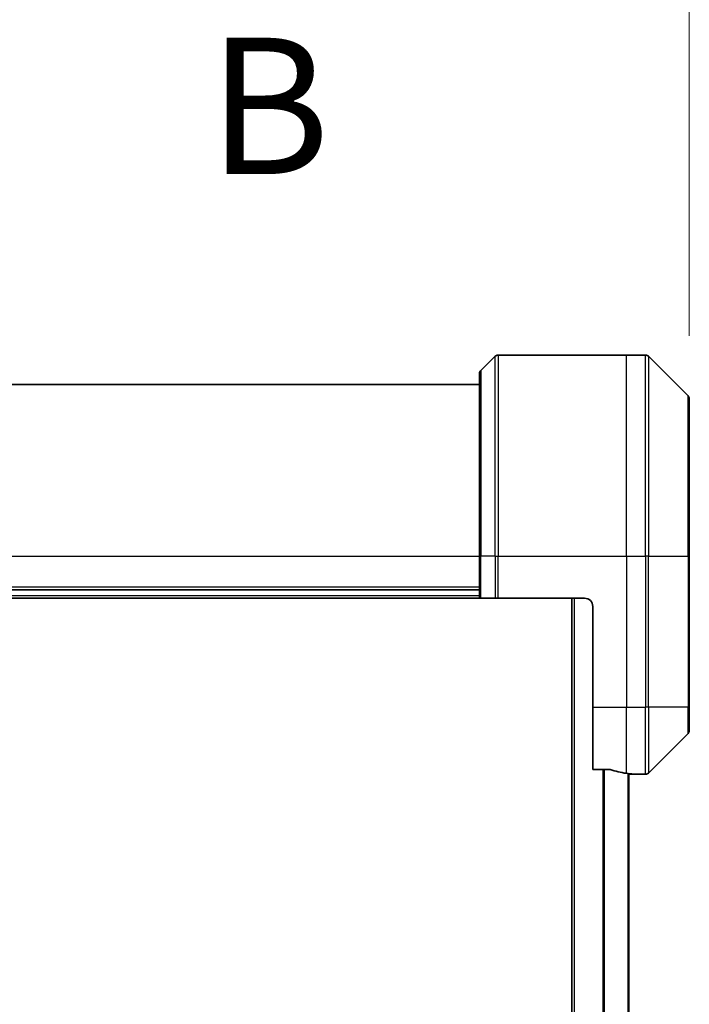
# Model space of a CAD drawing. Units: millimetres. Extents: x 72 to 9126, y 40 to 1866.
# Drawn here: x 3142 to 3221, y 1034 to 1151 of the extents above; entities that cross this region are included whole.
import ezdxf

# ---------------------------------------------------------------- set-up
doc = ezdxf.new("R2010")
doc.units = ezdxf.units.MM
doc.header["$LTSCALE"] = 5
doc.linetypes.add('CHAIN', pattern=[0.3543, 0.2362, -0.0295, 0.0591, -0.0295])
doc.layers.get('Defpoints').update_dxf_attribs({"lineweight": 25})
for name, color, linetype, lineweight in [('Dimension (ISO)', 7, 'Continuous', 18), ('Section Line (ISO)', 7, 'CHAIN', 25), ('Visible (ISO)', 7, 'Continuous', 35), ('Visible Narrow (ISO)', 7, 'Continuous', 25)]:
    doc.layers.add(name, color=color, linetype=linetype, lineweight=lineweight)
doc.styles.add('Note Text (TK)', font='MS PGothic.ttf')
doc.dimstyles.new('Default - Method 1b (TK)', dxfattribs={"dimscale": 5, "dimtxt": 2.5, "dimasz": 2.5, "dimexe": 1, "dimexo": 1.5, "dimgap": 1, "dimtad": 1, "dimtoh": 1, "dimdsep": 46, "dimtxsty": 'Note Text (TK)', "dimblk": 'OPEN', "dimcen": 0.09, "dimdle": 5, "dimclrd": 100, "dimclre": 100, "dimclrt": 7, "dimadec": 1, "dimazin": 1, "dimtfac": 1, "dimtmove": 0, "dimatfit": 3, "dimldrblk": 'OPEN', "dimfxl": 1, "dimtolj": 1, "dimlwd": -1, "dimlwe": -1, "dimarcsym": 0})

# ---------------------------------------------------------------- blocks, each defined once
blk = doc.blocks.new('2dTransSection1')
at = {"layer": 'Section Line (ISO)', "insert": (187.807, 175.349), "char_height": 2.5, "attachment_point": 7, "style": 'Note Text (TK)'}
blk.add_mtext('B', dxfattribs=at)
blk = doc.blocks.new('_Open')
at = {"color": 0, "linetype": 'ByBlock', "lineweight": -2}
for p, q in [((-1, 0.1667), (0, 0)), ((-1, -0.1667), (0, 0)), ((0, 0), (-1, 0))]:
    blk.add_line(p, q, dxfattribs=at)
blk = doc.blocks.new('*D41')
at = {"layer": 'Defpoints', "color": 0}
for p in [(3221.38, 1181.94), (2987.88, 1106.05), (3221.38, 1106.05)]:
    blk.add_point(p, dxfattribs=at)
at = {"layer": 'Dimension (ISO)', "color": 100}
for p, q in [((2987.88, 1113.55), (2987.88, 1186.94)), ((3221.38, 1113.55), (3221.38, 1186.94)), ((3002.88, 1181.94), (3206.38, 1181.94))]:
    blk.add_line(p, q, dxfattribs=at)
at = {"layer": 'Dimension (ISO)', "color": 100, "xscale": 15, "yscale": 15, "zscale": 15, "rotation": 180}
blk.add_blockref('_Open', (2987.88, 1181.94), dxfattribs=at)
at = {"layer": 'Dimension (ISO)', "color": 100, "xscale": 15, "yscale": 15, "zscale": 15}
blk.add_blockref('_Open', (3221.38, 1181.94), dxfattribs=at)
at = {"layer": 'Dimension (ISO)', "color": 7, "insert": (3079.9, 1195.03), "char_height": 12.5, "attachment_point": 4, "style": 'Note Text (TK)'}
blk.add_mtext('\\A1;\\fMS PGothic|b0|i0;{\\H16.1850;233.5', dxfattribs=at)

msp = doc.modelspace()

# ---------------------------------------------------------------- linework, layer by layer
at = {"layer": 'Visible (ISO)'}
for p, q in [((3198.2369, 1111.1075), (3196.5298, 1109.4004)), ((3198.5905, 1111.254), (3213.8834, 1111.254)), ((3213.8834, 1111.254), (3216.1762, 1111.254)), ((3221.2369, 1106.4004), (3216.5298, 1111.1075)), ((3196.3834, 1087.254), (3196.3834, 1109.0469)), ((3196.3834, 1107.754), (3012.8834, 1107.754)), ((3221.3834, 1106.0469), (3221.3834, 1087.254)), ((3196.3834, 1087.254), (3196.3834, 1082.254)), ((3221.3834, 1069.254), (3221.3834, 1087.254)), ((3196.3834, 1083.254), (3012.8834, 1083.254)), ((3012.8834, 1082.254), (3196.3834, 1082.254)), ((3196.5298, 1082.254), (3196.3834, 1082.254)), ((3196.5298, 1082.254), (3198.2369, 1082.254)), ((3198.5905, 1082.254), (3198.2369, 1082.254)), ((3208.8834, 1082.254), (3198.5905, 1082.254)), ((3207.3834, 1082.254), (3207.3834, 882.254)), ((3209.8834, 1081.254), (3209.8834, 1069.254)), ((3209.8834, 1061.8378), (3209.8834, 1069.254)), ((3221.3834, 1069.254), (3221.3834, 1066.4611)), ((3216.5298, 1061.4004), (3221.2369, 1066.1075)), ((3209.8834, 1061.8378), (3211.7747, 1061.8378)), ((3214.1834, 903.1803), (3214.1834, 1061.3277)), ((3214.5834, 1061.254), (3214.1834, 1061.254)), ((3214.5834, 1061.254), (3214.8834, 1061.254)), ((3214.8834, 1061.254), (3214.8834, 1061.262)), ((3214.8834, 1061.254), (3216.1762, 1061.254))]:
    msp.add_line(p, q, dxfattribs=at)
for centre, radius, start, end in [((3198.5905, 1110.754), 0.5, 90, 135), ((3216.1762, 1110.754), 0.5, 45, 90), ((3196.8834, 1109.0469), 0.5, 135, 180), ((3220.8834, 1106.0469), 0.5, 0, 45), ((3208.8834, 1081.254), 1, 0, 90), ((3220.8834, 1066.4611), 0.5, 315, 0), ((3216.1762, 1061.754), 0.5, 270, 315)]:
    msp.add_arc(centre, radius, start, end, dxfattribs=at)
for start_param, end_param in [(1.19575789, 1.40334825), (1.40334825, 1.49698509)]:
    msp.add_ellipse((3215.4834, 1069.254), major_axis=(-9.6, 0), ratio=0.83333333, start_param=start_param, end_param=end_param, dxfattribs=at)
for points, knots in [([(3211.9668, 1061.81), (3211.944, 1061.8174), (3211.9174, 1061.824), (3211.8522, 1061.8347), (3211.8123, 1061.8378), (3211.7747, 1061.8378)], [-0.0201836507, -0.0201836507, -0.0201836507, -0.0201836507, -0.0112759257, -0.0112759257, 0, 0, 0, 0]), ([(3214.8834, 1061.262), (3214.8834, 1061.2637), (3214.8758, 1061.2658), (3214.8452, 1061.2702), (3214.8221, 1061.2725), (3214.7891, 1061.2749), (3214.7824, 1061.2753), (3214.7754, 1061.2757)], [0.1356732242, 0.1356732242, 0.1356732242, 0.1356732242, 0.1469944231, 0.1469944231, 0.158315622, 0.158315622, 0.1609890322, 0.1609890322, 0.1609890322, 0.1609890322])]:
    msp.add_open_spline(points, degree=3, knots=knots, dxfattribs=at)
at = {"layer": 'Visible Narrow (ISO)'}
for p, q in [((3198.2369, 1087.254), (3198.2369, 1111.1075)), ((3198.5905, 1111.254), (3198.5905, 1087.254)), ((3213.8834, 1087.254), (3213.8834, 1111.254)), ((3216.1762, 1087.254), (3216.1762, 1111.254)), ((3216.5298, 1111.1075), (3216.5298, 1087.254)), ((3196.5298, 1109.4004), (3196.5298, 1087.254)), ((3221.2369, 1087.254), (3221.2369, 1106.4004)), ((3012.8834, 1087.254), (3196.3834, 1087.254)), ((3196.5298, 1087.254), (3196.3834, 1087.254)), ((3196.5298, 1082.254), (3196.5298, 1087.254)), ((3198.2369, 1087.254), (3196.5298, 1087.254)), ((3198.2369, 1087.254), (3198.5905, 1087.254)), ((3198.2369, 1087.254), (3198.2369, 1082.254)), ((3198.5905, 1087.254), (3213.8834, 1087.254)), ((3198.5905, 1082.254), (3198.5905, 1087.254)), ((3213.8834, 1087.254), (3213.8834, 1069.254)), ((3213.8834, 1087.254), (3216.1762, 1087.254)), ((3216.1762, 1087.254), (3216.1762, 1069.254)), ((3216.5298, 1087.254), (3216.1762, 1087.254)), ((3216.5298, 1069.254), (3216.5298, 1087.254)), ((3216.5298, 1087.254), (3221.2369, 1087.254)), ((3221.3834, 1087.254), (3221.2369, 1087.254)), ((3221.2369, 1087.254), (3221.2369, 1069.254)), ((3196.3834, 1083.554), (3012.8834, 1083.554)), ((3196.3834, 1082.554), (3012.8834, 1082.554)), ((3207.6834, 882.254), (3207.6834, 1082.254)), ((3209.8834, 1069.254), (3213.8834, 1069.254)), ((3213.8834, 1061.3659), (3213.8834, 1069.254)), ((3213.8834, 1069.254), (3216.1762, 1069.254)), ((3216.5298, 1069.254), (3216.1762, 1069.254)), ((3216.1762, 1061.254), (3216.1762, 1069.254)), ((3216.5298, 1069.254), (3216.5298, 1061.4004)), ((3221.2369, 1069.254), (3216.5298, 1069.254)), ((3221.2369, 1069.254), (3221.3834, 1069.254)), ((3221.2369, 1066.1075), (3221.2369, 1069.254)), ((3211.0747, 1061.8378), (3211.0747, 902.6702)), ((3211.2668, 902.6702), (3211.2668, 1061.8378)), ((3214.0754, 1061.3405), (3214.0754, 903.1675)), ((3214.5834, 1061.2892), (3214.5834, 1061.254))]:
    msp.add_line(p, q, dxfattribs=at)

# ---------------------------------------------------------------- block references
at = {"layer": 'Section Line (ISO)', "xscale": 6.5, "yscale": 6.5, "zscale": 6.5}
msp.add_blockref('2dTransSection1', (1943.25, -12), dxfattribs=at)

# ---------------------------------------------------------------- dimensions: what is measured, and where the dimension line sits
at = {"layer": 'Dimension (ISO)', "color": 100}
dim = msp.add_linear_dim(base=(3221.3834, 1181.9382), p1=(2987.8834, 1106.0469), p2=(3221.3834, 1106.0469), angle=180, text='\\fMS PGothic|b0|i0;{\\H16.1850;<>', dimstyle='Default - Method 1b (TK)', override={"dimasz": 3, "dimgap": 1, "dimdec": 1, "dimtdec": 1, "dimtofl": 0, "dimatfit": 1}, dxfattribs=at)
dim.commit()
dim.dimension.update_dxf_attribs({"geometry": '*D41', "text_midpoint": (3104.6334, 1195.0307)})

doc.saveas('drawing.dxf')
